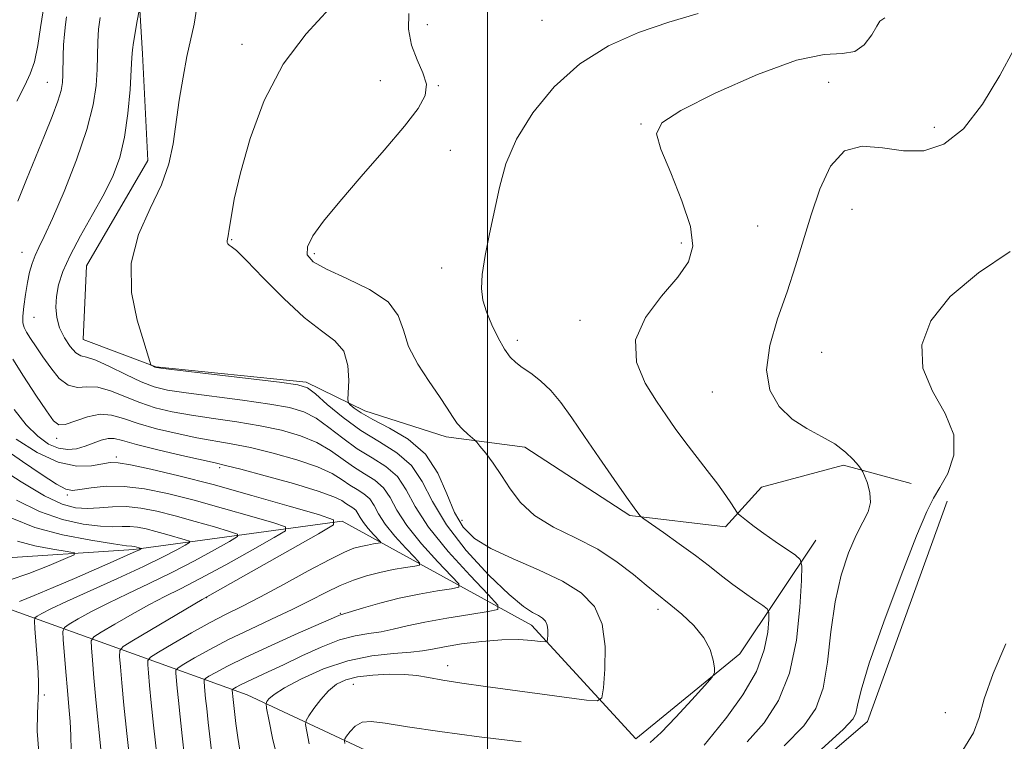
# Model space of a CAD drawing. Extents: x 2122300 to 2125200, y 339800 to 342700.
# Drawn here: x 2123437 to 2123569, y 340859 to 340955 of the extents above; entities that cross this region are included whole.
import ezdxf

# ---------------------------------------------------------------- set-up
doc = ezdxf.new("R2010")
doc.units = 0
doc.header["$MEASUREMENT"] = 0
for name, color, linetype, lineweight in [('32000', 7, 'Continuous', 0), ('DTM HARD BREAKLINE', 7, 'Continuous', 0), ('DTM SPOT ELEVATION', 2, 'Continuous', 13), ('INDEX CONTOUR', 41, 'Continuous', 13), ('INTERMEDIATE CONTOUR', 44, 'Continuous', 0)]:
    doc.layers.add(name, color=color, linetype=linetype, lineweight=lineweight)

msp = doc.modelspace()

# ---------------------------------------------------------------- linework, layer by layer
at = {"layer": '32000', "flags": 128}
msp.add_lwpolyline([(2123500, 342500), (2123500, 340000)], dxfattribs=at)
at = {"layer": 'DTM HARD BREAKLINE'}
for points in [[(2123556.673, 340893.169, 1006.705), (2123547.594, 340895.648, 1005.725), (2123536.662, 340892.696, 1005.025), (2123531.826, 340887.401, 1003.485), (2123519.027, 340888.9, 1001.805), (2123504.966, 340898.038, 1000.615), (2123494.46, 340899.433, 999.635), (2123483.589, 340902.913, 998.725), (2123475.719, 340906.716, 996.275), (2123455.593, 340908.776, 996.065), (2123445.879, 340912.433, 995.085), (2123446.325, 340922.293, 995.435), (2123454.547, 340936.396, 995.295), (2123453.815, 340950.674, 994.595), (2123453.167, 340961.733, 993.545), (2123456.563, 340970.769, 993.265), (2123462.857, 340977.837, 993.265)], [(2123422.325, 340885.12, 972.301), (2123436.16, 340876.31, 978.34), (2123467.83, 340864.91, 995.06), (2123483.67, 340857.52, 1001.1), (2123524.21, 340838.52, 1008.45), (2123550.82, 340861.32, 1008.7), (2123561.47, 340890.81, 1008.6)], [(2123543.89, 340885.61, 1004.8), (2123533.75, 340870.41, 1000.24), (2123519.82, 340859.01, 999.23), (2123505.88, 340874.21, 995.43), (2123480.54, 340888.15, 986.05), (2123452.67, 340884.35, 977.69), (2123433.67, 340883.08, 973.38), (2123422.342, 340885.16, 972.271)]]:
    msp.add_polyline3d(points, dxfattribs=at)
at = {"layer": 'DTM SPOT ELEVATION'}
for p in [(2123507.279, 340955.156, 1001.035), (2123491.91, 340954.58, 1000.9), (2123467.153, 340951.918, 997.745), (2123485.62, 340947.06, 998.8), (2123441.08, 340946.83, 989.1), (2123493.42, 340946.38, 1000.1), (2123545.62, 340946.85, 1005.4), (2123520.54, 340941.29, 1003.9), (2123559.75, 340940.82, 1005.5), (2123495.02, 340937.74, 1001.2), (2123548.77, 340929.85, 1006.9), (2123536.12, 340927.63, 1004.9), (2123465.739, 340925.789, 998.095), (2123525.919, 340925.36, 1003.695), (2123437.7, 340924.11, 991.2), (2123476.83, 340923.94, 1000.4), (2123493.828, 340921.989, 1001.455), (2123439.32, 340915.39, 993.1), (2123512.35, 340914.99, 1003.5), (2123503.961, 340912.339, 1002.435), (2123544.68, 340910.73, 1007.1), (2123530.07, 340905.412, 1005.305), (2123442.32, 340899.23, 989.5), (2123450.31, 340896.74, 986.4), (2123464.128, 340895.303, 987.665), (2123443.74, 340891.63, 983.7), (2123496.55, 340888.27, 998.9), (2123462.422, 340877.918, 986.055), (2123522.779, 340876.333, 999.565), (2123480.31, 340875.79, 991.9), (2123494.65, 340868.81, 997.4), (2123482.05, 340866.31, 998.9), (2123440.693, 340864.886, 980.315), (2123561.22, 340862.51, 1009.6)]:
    msp.add_point(p, dxfattribs=at)
at = {"layer": 'INDEX CONTOUR'}
for points in [[(2123443.668, 340955.603, 990), (2123443.529, 340954.575, 990), (2123443.386, 340953.28, 990), (2123443.27, 340951.849, 990), (2123443.203, 340950.403, 990), (2123443.147, 340947.835, 990), (2123443.097, 340946.818, 990), (2123442.917, 340945.743, 990), (2123442.491, 340944.302, 990), (2123441.736, 340942.265, 990), (2123440.716, 340939.723, 990), (2123438.285, 340933.826, 990), (2123437.145, 340930.949, 990)], [(2123489.444, 340956.03, 1000), (2123489.422, 340953.969, 1000), (2123489.817, 340951.802, 1000), (2123490.557, 340949.853, 1000), (2123491.339, 340948.134, 1000), (2123491.802, 340946.581, 1000), (2123491.631, 340945.079, 1000), (2123490.681, 340943.323, 1000), (2123488.855, 340940.959, 1000), (2123486.166, 340937.791, 1000), (2123483.091, 340934.25, 1000), (2123480.223, 340930.923, 1000), (2123478.044, 340928.278, 1000), (2123476.617, 340926.296, 1000), (2123475.895, 340924.839, 1000), (2123475.867, 340923.753, 1000), (2123476.657, 340922.827, 1000), (2123478.423, 340921.84, 1000), (2123481.156, 340920.611, 1000), (2123484.186, 340919.142, 1000), (2123486.676, 340917.481, 1000), (2123488.045, 340915.663, 1000), (2123488.731, 340913.675, 1000), (2123489.426, 340911.491, 1000), (2123490.643, 340909.133, 1000), (2123492.158, 340906.814, 1000), (2123493.567, 340904.794, 1000), (2123494.569, 340903.262, 1000), (2123495.28, 340902.125, 1000), (2123495.917, 340901.222, 1000), (2123496.638, 340900.427, 1000), (2123497.357, 340899.76, 1000), (2123498.263, 340898.995, 1000), (2123498.533, 340898.711, 1000), (2123498.969, 340898.184, 1000), (2123499.738, 340897.228, 1000), (2123500.756, 340895.886, 1000), (2123501.871, 340894.26, 1000), (2123503.007, 340892.459, 1000), (2123504.373, 340890.619, 1000), (2123506.249, 340888.885, 1000), (2123508.806, 340887.351, 1000), (2123511.761, 340885.902, 1000), (2123514.722, 340884.374, 1000), (2123517.35, 340882.672, 1000), (2123519.533, 340880.984, 1000), (2123521.215, 340879.566, 1000), (2123522.407, 340878.581, 1000), (2123524.505, 340876.922, 1000), (2123525.985, 340875.692, 1000), (2123527.583, 340874.185, 1000), (2123528.937, 340872.554, 1000), (2123529.772, 340870.952, 1000), (2123530.18, 340869.545, 1000), (2123530.341, 340868.504, 1000), (2123530.36, 340867.882, 1000), (2123530.027, 340867.278, 1000), (2123529.06, 340866.173, 1000), (2123527.311, 340864.241, 1000), (2123525.182, 340861.924, 1000), (2123523.213, 340859.855, 1000), (2123521.733, 340858.527, 1000)], [(2123436.461, 340909.829, 990), (2123437.917, 340907.519, 990), (2123439.554, 340905.014, 990), (2123440.973, 340902.88, 990), (2123441.904, 340901.561, 990), (2123442.611, 340901.011, 990), (2123443.489, 340901.061, 990), (2123446.46, 340902.085, 990), (2123448.135, 340902.436, 990), (2123449.676, 340902.33, 990), (2123451.277, 340901.86, 990), (2123453.223, 340901.198, 990), (2123455.693, 340900.5, 990), (2123458.436, 340899.848, 990), (2123461.095, 340899.302, 990), (2123465.699, 340898.504, 990), (2123468.253, 340897.994, 990), (2123471.311, 340897.256, 990), (2123474.488, 340896.357, 990), (2123477.245, 340895.406, 990), (2123479.193, 340894.498, 990), (2123480.514, 340893.673, 990), (2123481.538, 340892.959, 990), (2123482.523, 340892.361, 990), (2123483.447, 340891.783, 990), (2123484.217, 340891.11, 990), (2123484.799, 340890.238, 990), (2123485.397, 340889.125, 990), (2123486.274, 340887.743, 990), (2123487.583, 340886.123, 990), (2123489.041, 340884.524, 990), (2123490.253, 340883.264, 990), (2123490.891, 340882.566, 990), (2123490.891, 340882.274, 990), (2123490.251, 340882.136, 990), (2123489.011, 340881.946, 990), (2123487.369, 340881.664, 990), (2123485.566, 340881.294, 990), (2123483.791, 340880.833, 990), (2123482.037, 340880.254, 990), (2123480.247, 340879.52, 990), (2123478.357, 340878.607, 990), (2123476.265, 340877.532, 990), (2123473.859, 340876.325, 990), (2123471.092, 340875.017, 990), (2123468.158, 340873.654, 990), (2123465.318, 340872.287, 990), (2123462.806, 340870.977, 990), (2123460.77, 340869.84, 990), (2123459.337, 340869.003, 990), (2123458.571, 340868.529, 990), (2123458.299, 340868.213, 990), (2123458.291, 340867.784, 990), (2123458.459, 340865.804, 990), (2123458.622, 340864.13, 990), (2123458.849, 340861.968, 990), (2123459.132, 340859.41, 990), (2123459.457, 340856.577, 990)], [(2123436.953, 340890.958, 980), (2123440.054, 340889.415, 980), (2123443.104, 340888.356, 980), (2123445.888, 340887.746, 980), (2123448.187, 340887.466, 980), (2123449.865, 340887.397, 980), (2123451.093, 340887.424, 980), (2123452.123, 340887.43, 980), (2123453.171, 340887.32, 980), (2123454.321, 340887.092, 980), (2123455.618, 340886.764, 980), (2123457.062, 340886.364, 980), (2123459.53, 340885.648, 980), (2123460.091, 340885.456, 980), (2123460.092, 340885.27, 980), (2123459.536, 340884.929, 980), (2123458.402, 340884.299, 980), (2123456.579, 340883.346, 980), (2123453.939, 340882.059, 980), (2123450.492, 340880.476, 980), (2123443.652, 340877.396, 980), (2123441.536, 340876.392, 980), (2123440.332, 340875.771, 980), (2123439.722, 340875.424, 980), (2123439.432, 340875.199, 980), (2123439.353, 340874.769, 980), (2123439.415, 340873.766, 980), (2123439.717, 340869.824, 980), (2123439.851, 340867.873, 980), (2123439.917, 340866.522, 980), (2123439.912, 340865.463, 980), (2123439.75, 340862.39, 980), (2123439.74, 340860.024, 980), (2123439.955, 340857.248, 980)], [(2123569.338, 340871.726, 1010), (2123567.622, 340867.776, 1010), (2123566.447, 340864.371, 1010), (2123565.751, 340861.875, 1010), (2123565.011, 340859.818, 1010), (2123563.586, 340857.521, 1010)], [(2123504.477, 340858.627, 1000), (2123498.885, 340859.283, 1000), (2123493.605, 340859.987, 1000), (2123489.255, 340860.636, 1000), (2123486.276, 340861.126, 1000), (2123484.403, 340861.358, 1000), (2123483.193, 340861.234, 1000), (2123482.28, 340860.716, 1000), (2123481.592, 340860.008, 1000), (2123481.131, 340859.374, 1000), (2123480.891, 340858.999, 1000), (2123480.825, 340858.748, 1000), (2123480.876, 340858.405, 1000)]]:
    msp.add_polyline3d(points, dxfattribs=at)
at = {"layer": 'INTERMEDIATE CONTOUR'}
for points in [[(2123440.537, 340956.429, 988), (2123440.191, 340954.191, 988), (2123439.801, 340951.757, 988), (2123439.35, 340949.591, 988), (2123438.801, 340947.971, 988), (2123438.062, 340946.433, 988), (2123437.023, 340944.326, 988)], [(2123453.406, 340956.693, 994), (2123453.069, 340954.867, 994), (2123452.82, 340953.46, 994), (2123452.608, 340952.168, 994), (2123452.484, 340951.202, 994), (2123452.409, 340950.165, 994), (2123452.319, 340948.51, 994), (2123452.156, 340945.881, 994), (2123451.873, 340942.683, 994), (2123451.43, 340939.513, 994), (2123450.785, 340936.81, 994), (2123449.882, 340934.393, 994), (2123448.669, 340931.921, 994), (2123447.145, 340929.165, 994), (2123445.54, 340926.322, 994), (2123444.142, 340923.699, 994), (2123443.171, 340921.529, 994), (2123442.59, 340919.742, 994), (2123442.296, 340918.193, 994), (2123442.209, 340916.758, 994), (2123442.342, 340915.379, 994), (2123442.731, 340914.019, 994), (2123443.378, 340912.676, 994), (2123444.158, 340911.497, 994), (2123444.913, 340910.666, 994), (2123445.563, 340910.276, 994), (2123446.343, 340910.06, 994), (2123447.564, 340909.66, 994), (2123449.415, 340908.831, 994), (2123451.592, 340907.771, 994), (2123453.663, 340906.792, 994), (2123455.375, 340906.125, 994), (2123457.166, 340905.682, 994), (2123459.648, 340905.293, 994), (2123467.206, 340904.314, 994), (2123470.851, 340903.808, 994), (2123473.509, 340903.336, 994), (2123475.422, 340902.76, 994), (2123477.046, 340901.908, 994), (2123478.757, 340900.675, 994), (2123480.603, 340899.234, 994), (2123482.548, 340897.829, 994), (2123484.531, 340896.625, 994), (2123486.391, 340895.463, 994), (2123487.94, 340894.108, 994), (2123489.112, 340892.352, 994), (2123490.316, 340890.112, 994), (2123492.08, 340887.331, 994), (2123494.715, 340884.07, 994), (2123497.649, 340880.852, 994), (2123500.088, 340878.317, 994), (2123501.374, 340876.912, 994), (2123501.373, 340876.323, 994), (2123500.085, 340876.047, 994), (2123497.623, 340875.674, 994), (2123494.56, 340875.183, 994), (2123491.583, 340874.646, 994), (2123489.219, 340874.131, 994), (2123487.359, 340873.684, 994), (2123485.733, 340873.342, 994), (2123484.095, 340873.103, 994), (2123482.29, 340872.806, 994), (2123480.188, 340872.245, 994), (2123477.727, 340871.29, 994), (2123475.128, 340870.108, 994), (2123472.682, 340868.938, 994), (2123470.627, 340867.974, 994), (2123467.769, 340866.66, 994), (2123466.915, 340866.241, 994), (2123466.368, 340865.95, 994), (2123465.89, 340865.668, 994), (2123465.833, 340865.602, 994), (2123465.832, 340865.512, 994), (2123465.951, 340864.271, 994), (2123466.329, 340861.087, 994), (2123466.585, 340859.207, 994), (2123466.941, 340856.925, 994)], [(2123461.087, 340956.921, 996), (2123460.741, 340954.646, 996), (2123459.762, 340950.296, 996), (2123459.238, 340947.517, 996), (2123458.743, 340944.443, 996), (2123457.905, 340938.621, 996), (2123457.338, 340935.949, 996), (2123456.347, 340933.133, 996), (2123454.827, 340929.973, 996), (2123453.265, 340926.469, 996), (2123452.299, 340922.673, 996), (2123452.369, 340918.712, 996), (2123453.118, 340915.024, 996), (2123453.991, 340912.123, 996), (2123454.937, 340909.073, 996), (2123454.977, 340909.01, 996), (2123455.473, 340908.745, 996), (2123455.687, 340908.688, 996), (2123456.589, 340908.568, 996), (2123472.15, 340906.716, 996), (2123474.608, 340906.375, 996), (2123475.889, 340905.962, 996), (2123476.946, 340905.16, 996), (2123478.54, 340903.764, 996), (2123480.648, 340902.015, 996), (2123483.053, 340900.265, 996), (2123485.535, 340898.756, 996), (2123487.863, 340897.302, 996), (2123489.802, 340895.606, 996), (2123491.249, 340893.429, 996), (2123492.623, 340890.761, 996), (2123494.472, 340887.651, 996), (2123497.141, 340884.226, 996), (2123500.171, 340880.935, 996), (2123502.897, 340878.307, 996), (2123504.811, 340876.717, 996), (2123506.022, 340875.92, 996), (2123506.796, 340875.519, 996), (2123507.355, 340875.172, 996), (2123507.746, 340874.766, 996), (2123507.977, 340874.244, 996), (2123508.063, 340873.584, 996), (2123508.054, 340872.905, 996), (2123508.011, 340872.359, 996), (2123507.95, 340872.061, 996), (2123507.709, 340871.981, 996), (2123507.081, 340872.05, 996), (2123505.9, 340872.191, 996), (2123504.162, 340872.306, 996), (2123501.901, 340872.286, 996), (2123499.222, 340872.062, 996), (2123496.509, 340871.708, 996), (2123494.211, 340871.336, 996), (2123492.611, 340871.036, 996), (2123491.301, 340870.808, 996), (2123489.706, 340870.63, 996), (2123487.391, 340870.454, 996), (2123484.488, 340870.127, 996), (2123481.271, 340869.465, 996), (2123478.028, 340868.369, 996), (2123475.093, 340867.058, 996), (2123472.811, 340865.835, 996), (2123471.423, 340864.937, 996), (2123470.739, 340864.353, 996), (2123470.464, 340864.009, 996), (2123470.361, 340863.755, 996), (2123470.426, 340863.136, 996), (2123470.714, 340861.624, 996), (2123471.271, 340858.903, 996), (2123472.099, 340855.522, 996)], [(2123478.836, 340956.72, 998), (2123475.726, 340953.328, 998), (2123472.64, 340949.277, 998), (2123470.118, 340944.424, 998), (2123468.226, 340939.331, 998), (2123466.911, 340934.736, 998), (2123466.105, 340931.225, 998), (2123465.665, 340928.77, 998), (2123465.434, 340927.19, 998), (2123465.28, 340926.295, 998), (2123465.134, 340925.633, 998), (2123465.15, 340925.434, 998), (2123465.233, 340925.239, 998), (2123465.394, 340925.071, 998), (2123465.69, 340924.884, 998), (2123466.374, 340924.336, 998), (2123467.748, 340923.014, 998), (2123469.982, 340920.695, 998), (2123472.716, 340917.91, 998), (2123475.457, 340915.378, 998), (2123477.786, 340913.611, 998), (2123479.568, 340912.283, 998), (2123480.74, 340910.861, 998), (2123481.29, 340908.983, 998), (2123481.41, 340906.975, 998), (2123481.298, 340904.41, 998), (2123481.37, 340903.989, 998), (2123481.619, 340903.71, 998), (2123482.129, 340903.272, 998), (2123483.066, 340902.613, 998), (2123484.617, 340901.731, 998), (2123486.853, 340900.602, 998), (2123489.374, 340899.106, 998), (2123491.664, 340897.105, 998), (2123493.339, 340894.555, 998), (2123494.55, 340891.802, 998), (2123495.578, 340889.291, 998), (2123496.707, 340887.349, 998), (2123498.223, 340885.832, 998), (2123500.415, 340884.481, 998), (2123503.425, 340883.083, 998), (2123506.817, 340881.618, 998), (2123510.012, 340880.114, 998), (2123512.53, 340878.549, 998), (2123514.295, 340876.717, 998), (2123515.337, 340874.363, 998), (2123515.721, 340871.389, 998), (2123515.681, 340868.326, 998), (2123515.487, 340865.863, 998), (2123515.284, 340864.513, 998), (2123514.702, 340864.084, 998), (2123513.24, 340864.208, 998), (2123499.717, 340866.04, 998), (2123496.563, 340866.489, 998), (2123493.998, 340866.887, 998), (2123492.09, 340867.222, 998), (2123490.515, 340867.475, 998), (2123488.856, 340867.625, 998), (2123486.821, 340867.654, 998), (2123484.624, 340867.553, 998), (2123482.605, 340867.318, 998), (2123481.02, 340866.931, 998), (2123479.779, 340866.336, 998), (2123478.706, 340865.462, 998), (2123477.674, 340864.3, 998), (2123476.756, 340863.081, 998), (2123476.07, 340862.091, 998), (2123475.707, 340861.495, 998), (2123475.635, 340860.957, 998), (2123475.795, 340860.014, 998), (2123476.141, 340858.353, 998)], [(2123448.139, 340955.521, 992), (2123447.954, 340953.938, 992), (2123447.852, 340952.283, 992), (2123447.735, 340948.575, 992), (2123447.606, 340946.418, 992), (2123447.226, 340943.819, 992), (2123446.388, 340940.525, 992), (2123444.987, 340936.458, 992), (2123443.319, 340932.23, 992), (2123441.78, 340928.626, 992), (2123440.675, 340926.219, 992), (2123439.948, 340924.731, 992), (2123439.448, 340923.669, 992), (2123439.05, 340922.614, 992), (2123438.711, 340921.428, 992), (2123438.412, 340920.047, 992), (2123438.143, 340918.46, 992), (2123437.929, 340916.874, 992), (2123437.807, 340915.551, 992), (2123437.81, 340914.667, 992), (2123437.968, 340914.044, 992), (2123438.305, 340913.417, 992), (2123438.843, 340912.567, 992), (2123439.572, 340911.464, 992), (2123440.476, 340910.128, 992), (2123441.532, 340908.629, 992), (2123442.69, 340907.246, 992), (2123443.89, 340906.312, 992), (2123445.101, 340906.03, 992), (2123446.39, 340906.089, 992), (2123447.849, 340906.048, 992), (2123449.546, 340905.581, 992), (2123453.443, 340903.995, 992), (2123455.534, 340903.313, 992), (2123457.801, 340902.765, 992), (2123460.371, 340902.298, 992), (2123463.314, 340901.861, 992), (2123466.452, 340901.409, 992), (2123469.552, 340900.901, 992), (2123472.41, 340900.296, 992), (2123474.955, 340899.559, 992), (2123477.146, 340898.657, 992), (2123478.975, 340897.586, 992), (2123482.043, 340895.394, 992), (2123483.527, 340894.493, 992), (2123484.919, 340893.623, 992), (2123486.079, 340892.609, 992), (2123486.955, 340891.295, 992), (2123487.856, 340889.618, 992), (2123489.177, 340887.537, 992), (2123491.149, 340885.096, 992), (2123493.345, 340882.688, 992), (2123495.17, 340880.79, 992), (2123496.133, 340879.739, 992), (2123496.132, 340879.298, 992), (2123495.168, 340879.091, 992), (2123493.301, 340878.805, 992), (2123490.84, 340878.383, 992), (2123488.155, 340877.836, 992), (2123485.59, 340877.191, 992), (2123483.386, 340876.555, 992), (2123480.304, 340875.621, 992), (2123480.102, 340875.539, 992), (2123474.669, 340873.139, 992), (2123471.042, 340871.519, 992), (2123467.653, 340869.961, 992), (2123465.189, 340868.753, 992), (2123463.61, 340867.913, 992), (2123462.694, 340867.385, 992), (2123462.23, 340867.099, 992), (2123462.066, 340866.907, 992), (2123462.061, 340866.648, 992), (2123462.163, 340865.451, 992), (2123462.261, 340864.438, 992), (2123462.405, 340863.083, 992), (2123462.617, 340861.199, 992), (2123463.334, 340855.141, 992)], [(2123528.165, 340956.066, 1002), (2123524.258, 340954.909, 1002), (2123520.183, 340953.507, 1002), (2123516.151, 340951.709, 1002), (2123512.337, 340949.326, 1002), (2123508.913, 340946.261, 1002), (2123506.035, 340942.782, 1002), (2123503.853, 340939.247, 1002), (2123502.442, 340935.934, 1002), (2123501.569, 340932.796, 1002), (2123500.268, 340926.594, 1002), (2123499.668, 340923.66, 1002), (2123499.261, 340921.157, 1002), (2123499.159, 340919.246, 1002), (2123499.363, 340917.69, 1002), (2123499.85, 340916.158, 1002), (2123500.577, 340914.419, 1002), (2123501.428, 340912.654, 1002), (2123502.267, 340911.147, 1002), (2123503.009, 340910.095, 1002), (2123503.749, 340909.356, 1002), (2123504.633, 340908.699, 1002), (2123505.763, 340907.92, 1002), (2123507.069, 340906.924, 1002), (2123508.437, 340905.64, 1002), (2123509.8, 340904.003, 1002), (2123511.255, 340901.964, 1002), (2123512.945, 340899.476, 1002), (2123514.929, 340896.589, 1002), (2123516.927, 340893.717, 1002), (2123518.577, 340891.37, 1002), (2123519.611, 340889.921, 1002), (2123520.368, 340888.908, 1002), (2123520.518, 340888.746, 1002), (2123520.897, 340888.46, 1002), (2123523.509, 340886.626, 1002), (2123525.642, 340885.109, 1002), (2123527.802, 340883.531, 1002), (2123529.662, 340882.111, 1002), (2123531.281, 340880.843, 1002), (2123532.815, 340879.664, 1002), (2123534.36, 340878.541, 1002), (2123535.77, 340877.56, 1002), (2123536.837, 340876.835, 1002), (2123537.417, 340876.394, 1002), (2123537.615, 340875.914, 1002), (2123537.603, 340874.984, 1002), (2123537.475, 340873.29, 1002), (2123537.019, 340870.918, 1002), (2123535.95, 340868.049, 1002), (2123534.126, 340864.914, 1002), (2123531.993, 340861.939, 1002), (2123530.144, 340859.594, 1002), (2123528.984, 340858.19, 1002)], [(2123553.137, 340955.45, 1004), (2123552.495, 340955.036, 1004), (2123552.064, 340954.349, 1004), (2123551.389, 340953.177, 1004), (2123550.398, 340951.879, 1004), (2123549.116, 340950.953, 1004), (2123547.475, 340950.693, 1004), (2123545.048, 340950.555, 1004), (2123541.32, 340949.788, 1004), (2123536.095, 340947.897, 1004), (2123530.462, 340945.401, 1004), (2123525.832, 340943.071, 1004), (2123523.287, 340941.424, 1004), (2123522.592, 340939.95, 1004), (2123523.184, 340937.882, 1004), (2123524.504, 340934.715, 1004), (2123526.002, 340930.998, 1004), (2123527.135, 340927.541, 1004), (2123527.45, 340924.929, 1004), (2123526.875, 340922.85, 1004), (2123525.43, 340920.766, 1004), (2123523.273, 340918.26, 1004), (2123521.115, 340915.401, 1004), (2123519.804, 340912.381, 1004), (2123519.937, 340909.388, 1004), (2123521.091, 340906.595, 1004), (2123522.592, 340904.172, 1004), (2123523.91, 340902.216, 1004), (2123525.102, 340900.523, 1004), (2123526.371, 340898.813, 1004), (2123529.391, 340894.903, 1004), (2123530.785, 340893.07, 1004), (2123531.86, 340891.579, 1004), (2123532.614, 340890.466, 1004), (2123533.358, 340889.321, 1004), (2123533.584, 340889.07, 1004), (2123533.961, 340888.76, 1004), (2123534.648, 340888.218, 1004), (2123535.655, 340887.445, 1004), (2123536.96, 340886.486, 1004), (2123538.491, 340885.407, 1004), (2123541.184, 340883.569, 1004), (2123541.832, 340883.027, 1004), (2123542.038, 340882.148, 1004), (2123541.982, 340880.181, 1004), (2123541.78, 340876.654, 1004), (2123541.313, 340872.217, 1004), (2123540.403, 340867.805, 1004), (2123538.927, 340864.148, 1004), (2123536.986, 340861.173, 1004), (2123534.739, 340858.605, 1004)], [(2123570.37, 340951.139, 1006), (2123568.545, 340947.764, 1006), (2123566.22, 340943.929, 1006), (2123563.647, 340940.613, 1006), (2123561.031, 340938.574, 1006), (2123558.376, 340937.702, 1006), (2123555.639, 340937.671, 1006), (2123552.821, 340938.091, 1006), (2123550.11, 340938.321, 1006), (2123547.738, 340937.659, 1006), (2123545.874, 340935.618, 1006), (2123544.432, 340932.571, 1006), (2123543.265, 340929.106, 1006), (2123541.201, 340922.312, 1006), (2123540.067, 340918.84, 1006), (2123538.802, 340915.21, 1006), (2123537.735, 340911.629, 1006), (2123537.289, 340908.372, 1006), (2123537.769, 340905.661, 1006), (2123539.013, 340903.491, 1006), (2123540.743, 340901.802, 1006), (2123542.695, 340900.515, 1006), (2123544.658, 340899.463, 1006), (2123546.436, 340898.463, 1006), (2123547.865, 340897.39, 1006), (2123548.922, 340896.366, 1006), (2123549.62, 340895.571, 1006), (2123549.998, 340895.107, 1006), (2123550.211, 340894.749, 1006), (2123550.442, 340894.189, 1006), (2123550.804, 340893.208, 1006), (2123551.141, 340891.942, 1006), (2123551.225, 340890.615, 1006), (2123550.891, 340889.367, 1006), (2123550.203, 340888.005, 1006), (2123549.288, 340886.253, 1006), (2123548.274, 340883.888, 1006), (2123547.293, 340880.901, 1006), (2123546.484, 340877.336, 1006), (2123545.924, 340873.318, 1006), (2123545.457, 340869.291, 1006), (2123544.87, 340865.778, 1006), (2123543.927, 340863.1, 1006), (2123542.311, 340860.768, 1006), (2123539.682, 340858.091, 1006)], [(2123569.929, 340924.23, 1008), (2123565.669, 340921.37, 1008), (2123561.871, 340918.176, 1008), (2123559.308, 340914.937, 1008), (2123558.11, 340911.731, 1008), (2123558.244, 340908.585, 1008), (2123559.533, 340905.523, 1008), (2123561.215, 340902.555, 1008), (2123562.384, 340899.687, 1008), (2123562.382, 340896.958, 1008), (2123561.556, 340894.536, 1008), (2123560.502, 340892.624, 1008), (2123559.647, 340891.21, 1008), (2123558.745, 340889.428, 1008), (2123557.384, 340886.199, 1008), (2123555.322, 340880.891, 1008), (2123553.009, 340874.665, 1008), (2123551.068, 340869.13, 1008), (2123549.957, 340865.514, 1008), (2123549.48, 340863.522, 1008), (2123549.277, 340862.476, 1008), (2123548.911, 340861.674, 1008), (2123547.634, 340860.316, 1008), (2123544.626, 340857.577, 1008)], [(2123436.655, 340903.07, 988), (2123438.269, 340901.038, 988), (2123439.799, 340899.497, 988), (2123441.227, 340898.461, 988), (2123442.562, 340897.883, 988), (2123443.815, 340897.706, 988), (2123445.006, 340897.836, 988), (2123446.154, 340898.166, 988), (2123448.31, 340898.977, 988), (2123449.224, 340899.214, 988), (2123450.045, 340899.196, 988), (2123451.15, 340898.918, 988), (2123453.003, 340898.4, 988), (2123455.852, 340897.687, 988), (2123459.071, 340896.93, 988), (2123463.556, 340895.923, 988), (2123464.946, 340895.6, 988), (2123466.954, 340895.087, 988), (2123470.212, 340894.216, 988), (2123474.02, 340893.156, 988), (2123477.345, 340892.155, 988), (2123479.41, 340891.409, 988), (2123480.469, 340890.892, 988), (2123481.032, 340890.524, 988), (2123481.975, 340889.944, 988), (2123482.355, 340889.611, 988), (2123482.643, 340889.181, 988), (2123482.938, 340888.631, 988), (2123483.371, 340887.949, 988), (2123484.017, 340887.149, 988), (2123484.736, 340886.36, 988), (2123485.65, 340885.393, 988), (2123485.65, 340885.249, 988), (2123485.334, 340885.181, 988), (2123484.722, 340885.087, 988), (2123483.911, 340884.948, 988), (2123483.021, 340884.765, 988), (2123482.088, 340884.506, 988), (2123480.826, 340883.996, 988), (2123478.865, 340883.026, 988), (2123476.005, 340881.488, 988), (2123472.706, 340879.679, 988), (2123469.592, 340877.996, 988), (2123467.114, 340876.722, 988), (2123465.015, 340875.676, 988), (2123462.865, 340874.561, 988), (2123460.387, 340873.185, 988), (2123457.926, 340871.764, 988), (2123455.979, 340870.621, 988), (2123454.911, 340869.96, 988), (2123454.532, 340869.519, 988), (2123454.521, 340868.919, 988), (2123454.608, 340867.837, 988), (2123454.756, 340866.158, 988), (2123454.982, 340863.821, 988), (2123455.294, 340860.853, 988), (2123455.991, 340854.583, 988)], [(2123432.855, 340899.495, 984), (2123437.759, 340896.121, 984), (2123440.277, 340894.41, 984), (2123442.299, 340893.094, 984), (2123443.564, 340892.404, 984), (2123444.432, 340892.226, 984), (2123445.418, 340892.357, 984), (2123446.929, 340892.601, 984), (2123448.954, 340892.799, 984), (2123451.372, 340892.797, 984), (2123454.098, 340892.474, 984), (2123457.186, 340891.842, 984), (2123460.723, 340890.943, 984), (2123464.667, 340889.851, 984), (2123468.459, 340888.76, 984), (2123471.408, 340887.895, 984), (2123472.941, 340887.371, 984), (2123472.945, 340886.862, 984), (2123471.426, 340885.932, 984), (2123468.527, 340884.299, 984), (2123464.95, 340882.306, 984), (2123461.54, 340880.45, 984), (2123458.917, 340879.092, 984), (2123456.821, 340878.045, 984), (2123454.769, 340876.985, 984), (2123452.436, 340875.692, 984), (2123450.127, 340874.361, 984), (2123448.305, 340873.291, 984), (2123447.307, 340872.653, 984), (2123446.963, 340872.109, 984), (2123446.98, 340871.191, 984), (2123447.112, 340869.533, 984), (2123447.314, 340867.169, 984), (2123447.589, 340864.229, 984), (2123448.265, 340857.627, 984)], [(2123436.909, 340899.125, 986), (2123439.731, 340897.323, 986), (2123442.551, 340896.013, 986), (2123445.013, 340895.489, 986), (2123447.009, 340895.53, 986), (2123449.513, 340895.971, 986), (2123450.556, 340895.959, 986), (2123452.204, 340895.69, 986), (2123454.919, 340895.113, 986), (2123458.663, 340894.225, 986), (2123463.276, 340893.033, 986), (2123468.47, 340891.594, 986), (2123473.463, 340890.157, 986), (2123477.347, 340889.019, 986), (2123479.365, 340888.329, 986), (2123479.372, 340887.658, 986), (2123477.371, 340886.433, 986), (2123461.821, 340877.653, 986), (2123452.597, 340872.224, 986), (2123451.243, 340871.386, 986), (2123450.765, 340870.824, 986), (2123450.75, 340870.055, 986), (2123450.862, 340868.666, 986), (2123451.052, 340866.512, 986), (2123451.343, 340863.513, 986), (2123451.738, 340859.738, 986), (2123452.755, 340850.569, 986)], [(2123431.342, 340897.422, 982), (2123437.586, 340893.391, 982), (2123440.704, 340891.528, 982), (2123443.074, 340890.401, 982), (2123444.872, 340889.913, 982), (2123446.441, 340889.831, 982), (2123448.069, 340889.937, 982), (2123449.807, 340890.073, 982), (2123451.649, 340890.096, 982), (2123453.606, 340889.892, 982), (2123455.75, 340889.467, 982), (2123458.171, 340888.853, 982), (2123460.865, 340888.107, 982), (2123463.454, 340887.362, 982), (2123465.469, 340886.771, 982), (2123466.516, 340886.414, 982), (2123466.519, 340886.066, 982), (2123465.481, 340885.43, 982), (2123463.464, 340884.299, 982), (2123460.765, 340882.826, 982), (2123457.739, 340881.254, 982), (2123454.704, 340879.784, 982), (2123451.821, 340878.437, 982), (2123449.21, 340877.19, 982), (2123446.986, 340876.042, 982), (2123445.229, 340875.066, 982), (2123444.014, 340874.358, 982), (2123443.37, 340873.92, 982), (2123443.161, 340873.394, 982), (2123443.209, 340872.327, 982), (2123443.559, 340867.989, 982), (2123443.775, 340865.497, 982), (2123443.978, 340863.305, 982), (2123444.142, 340861.351, 982), (2123444.239, 340859.466, 982), (2123444.272, 340857.495, 982)], [(2123436.32, 340888.526, 978), (2123439.404, 340887.302, 978), (2123443.134, 340886.311, 978), (2123446.903, 340885.578, 978), (2123449.934, 340885.1, 978), (2123451.661, 340884.857, 978), (2123452.379, 340884.775, 978), (2123452.737, 340884.749, 978), (2123453.666, 340884.498, 978), (2123453.666, 340884.473, 978), (2123453.4, 340884.326, 978), (2123452.878, 340884.077, 978), (2123451.771, 340883.575, 978), (2123449.909, 340882.753, 978), (2123444.701, 340880.491, 978), (2123441.883, 340879.284, 978), (2123439.326, 340878.207, 978), (2123437.356, 340877.403, 978)], [(2123437.095, 340885.448, 976), (2123439.426, 340884.851, 976), (2123441.81, 340884.395, 976), (2123443.721, 340884.085, 976), (2123444.713, 340883.894, 976), (2123444.659, 340883.646, 976), (2123443.514, 340883.127, 976), (2123441.34, 340882.216, 976), (2123438.632, 340881.152, 976), (2123435.993, 340880.265, 976)]]:
    msp.add_polyline3d(points, dxfattribs=at)

doc.saveas('drawing.dxf')
